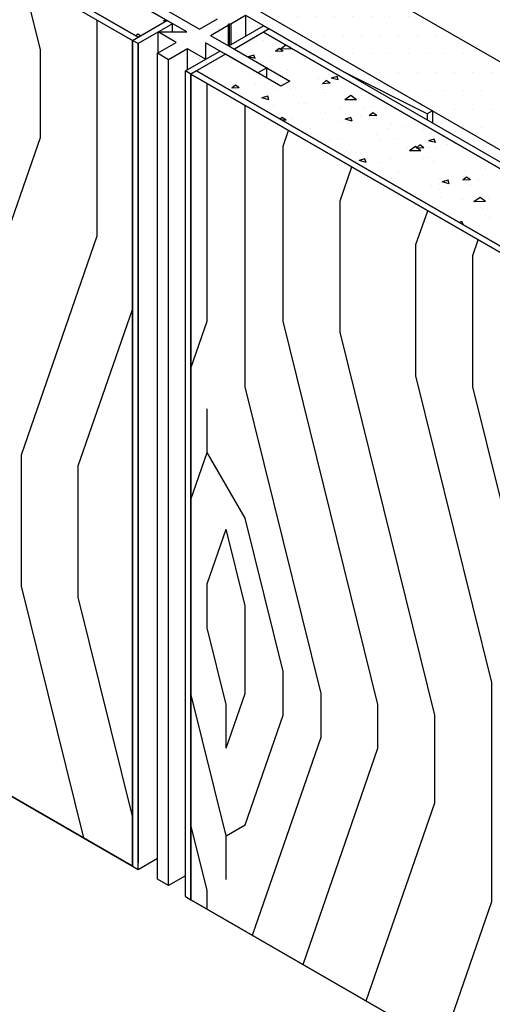
# Model space of a CAD drawing. Units: inches. Extents: x 12 to 351, y 4 to 229.
# Drawn here: x 263 to 264, y 178 to 181 of the extents above; entities that cross this region are included whole.
import ezdxf

# ---------------------------------------------------------------- set-up
doc = ezdxf.new("R2010")
doc.units = ezdxf.units.IN
doc.header["$MEASUREMENT"] = 0

msp = doc.modelspace()

# ---------------------------------------------------------------- hatches: boundary and pattern name
h = msp.add_hatch()
h.set_pattern_fill('DOTS', color=256, style=0)
h.set_pattern_definition([(0, (23.853985, -1.27734), (0.03125, 0.0625), [0, -0.0625])])
h.paths.add_polyline_path([(265.9333, 179.5215), (266.1911, 179.6704), (261.3071, 182.4901), (261.0493, 182.3413)])

# ---------------------------------------------------------------- linework, layer by layer
for p, q in [((261.3071, 182.4901, -0.2316), (266.1911, 179.6704, -0.2316)), ((261.0493, 182.3413, -0.2316), (265.9333, 179.5215, -0.2316)), ((263.1887, 181.1061, -0.2316), (264.1871, 180.5297, -0.2316)), ((263.3981, 180.8067, -0.0209), (263.4586, 180.8416, -0.0209)), ((263.5034, 180.8241, 0.0098), (263.5538, 180.8532, 0.0098)), ((263.5538, 180.8532, -0.2316), (263.8919, 180.658, -0.2316)), ((263.5538, 180.8532, -0.2316), (263.5538, 180.7825, -0.2316)), ((263.4356, 180.785, 0.0098), (263.4951, 180.8194, 0.0098)), ((263.4951, 180.8194, 0.0745), (263.4979, 180.8241, 0.0745)), ((263.4951, 180.8194, 0.0745), (263.4951, 180.7507, 0.0745)), ((263.4979, 180.8241, 0.0745), (263.4979, 180.7491, 0.0745)), ((263.4979, 180.8241, 0.0745), (263.5034, 180.8241, 0.0745)), ((263.5034, 180.8241, 0.0745), (263.5034, 180.7525, 0.0745)), ((264.1689, 180.5192, -0.1984), (263.8919, 180.658, -0.2316)), ((264.1871, 180.5297, -0.2316), (264.1689, 180.5192, -0.1984)), ((264.1689, 180.5192, -0.1984), (264.1689, 180.4981, -0.1984)), ((264.1871, 180.5297, -0.2316), (264.1871, 180.4876, -0.2316))]:
    msp.add_line(p, q)
at = {"extrusion": (-2.47025e-15, 0.816497, 0.57735)}
for p, q in [((260.7478, 182.1672, -2.0092), (263.171, 180.7682, -0.0307)), ((260.7667, 182.1781, -2.0247), (263.1899, 180.7791, -0.0461)), ((263.1899, 180.7791, -0.0461), (260.7667, 182.1781, -2.0247)), ((263.2876, 180.8355, -0.1259), (263.0999, 180.9439, -0.2792)), ((263.355, 180.7966, -0.0709), (263.1776, 180.899, -0.2157)), ((263.2079, 180.9165, -0.2405), (263.3981, 180.8067, -0.0852)), ((263.171, 180.7682, -0.0307), (263.2876, 180.8355, -0.1259)), ((263.1899, 180.7791, -0.0461), (263.2876, 180.8355, -0.1259)), ((263.3066, 180.8246, -0.1104), (263.2876, 180.8355, -0.1259)), ((263.3066, 180.8246, -0.1104), (263.1899, 180.7572, -0.0152)), ((263.4969, 180.7497, -0.0045), (263.615, 180.8179, -0.101)), ((263.6339, 180.8069, -0.0855), (263.5158, 180.7387, 0.011)), ((263.615, 180.8179, -0.101), (263.6339, 180.8069, -0.0855)), ((263.6339, 180.8069, -0.0855), (263.615, 180.796, -0.07)), ((265.8968, 179.5005, 1.7621), (263.6339, 180.8069, -0.0855)), ((263.171, 180.7682, -0.0307), (263.1899, 180.7791, -0.0461)), ((263.1899, 180.7572, -0.0152), (263.171, 180.7682, -0.0307)), ((263.2581, 180.7966, -0.0709), (263.355, 180.7966, -0.0709)), ((263.3193, 180.7612, -0.0209), (263.2581, 180.7966, -0.0709)), ((263.4356, 180.785, -0.0545), (263.6259, 180.6752, 0.1008)), ((263.615, 180.796, -0.07), (263.5158, 180.7387, 0.011)), ((265.8779, 179.4895, 1.7776), (263.615, 180.796, -0.07)), ((263.615, 180.796, -0.07), (265.8779, 179.4895, 1.7776)), ((263.2557, 180.7245, 0.0311), (263.3193, 180.7612, -0.0209)), ((263.3569, 180.7396, 0.0098), (263.2933, 180.7028, 0.0617)), ((263.35, 180.6649, 0.1154), (263.4666, 180.7322, 0.0202)), ((263.4181, 180.7042, 0.0598), (263.3569, 180.7396, 0.0098)), ((263.5956, 180.6577, 0.1255), (263.4181, 180.7602, -0.0193)), ((263.4181, 180.7602, -0.0193), (263.4181, 180.7042, 0.0598)), ((263.4855, 180.7213, 0.0357), (263.4666, 180.7322, 0.0202)), ((263.4969, 180.7497, -0.0045), (263.5158, 180.7387, 0.011)), ((263.5158, 180.7387, 0.011), (263.7036, 180.6303, 0.1643)), ((263.2933, 180.7028, 0.0617), (263.2557, 180.7245, 0.0311)), ((263.4855, 180.7213, 0.0357), (263.3689, 180.6539, 0.1309)), ((263.4855, 180.7213, 0.0357), (263.3878, 180.6649, 0.1154)), ((263.6733, 180.6128, 0.189), (263.4855, 180.7213, 0.0357)), ((263.3689, 180.6539, 0.1309), (263.35, 180.6649, 0.1154)), ((263.3878, 180.6649, 0.1154), (263.3689, 180.6539, 0.1309)), ((263.3878, 180.6649, 0.1154), (265.6507, 179.3584, 1.9631)), ((265.6507, 179.3584, 1.9631), (263.3878, 180.6649, 0.1154)), ((263.6259, 180.6752, 0.1008), (263.5956, 180.6577, 0.1255)), ((263.3689, 180.6539, 0.1309), (265.6318, 179.3475, 1.9785)), ((263.7036, 180.6303, 0.1643), (263.6733, 180.6128, 0.189))]:
    msp.add_line(p, q, dxfattribs=at)
at = {"extrusion": (-0.707107, -0.408248, 0.57735)}
for p, q in [((260.7478, 182.1672, -2.0092), (263.171, 180.7682, -0.0307)), ((260.7667, 182.1781, -2.0247), (263.1899, 180.7791, -0.0461)), ((263.355, 180.7966, -0.0709), (263.1776, 180.899, -0.2157)), ((263.171, 180.7682, -0.0307), (263.171, 177.9701, -2.0092)), ((263.171, 177.9701, -2.0092), (263.171, 180.7682, -0.0307)), ((263.1899, 180.7572, -0.0152), (263.171, 180.7682, -0.0307)), ((263.3193, 180.7612, -0.0209), (263.2581, 180.7966, -0.0709)), ((263.2581, 180.7259, -0.1208), (263.2581, 180.7966, -0.0709)), ((263.615, 180.796, -0.07), (265.8779, 179.4895, 1.7776)), ((263.1899, 177.9592, -1.9937), (263.1899, 180.7572, -0.0152)), ((263.4181, 180.7042, 0.0598), (263.3569, 180.7396, 0.0098)), ((263.3569, 180.6689, -0.0402), (263.3569, 180.7396, 0.0098)), ((263.5956, 180.6577, 0.1255), (263.4181, 180.7602, -0.0193)), ((263.4969, 180.7497, -0.0045), (263.5158, 180.7387, 0.011)), ((263.5158, 180.7387, 0.011), (263.7036, 180.6303, 0.1643)), ((263.2933, 180.7028, 0.0617), (263.2557, 180.7245, 0.0311)), ((263.2557, 177.9264, -1.9475), (263.2557, 180.7245, 0.0311)), ((263.2933, 177.9048, -1.9168), (263.2933, 180.7028, 0.0617)), ((263.35, 177.8668, -1.8631), (263.35, 180.6649, 0.1154)), ((263.3689, 180.6539, 0.1309), (263.35, 180.6649, 0.1154)), ((263.3878, 180.6649, 0.1154), (265.6507, 179.3584, 1.9631)), ((263.3689, 180.6539, 0.1309), (263.3689, 177.8559, -1.8476)), ((263.3689, 180.6539, 0.1309), (265.6318, 179.3475, 1.9785)), ((263.3689, 177.8559, -1.8476), (263.3689, 180.6539, 0.1309)), ((263.171, 177.9701, -2.0092), (260.7478, 179.3691, -3.9877)), ((263.171, 177.9701, -2.0092), (263.1899, 177.9592, -1.9937)), ((263.2933, 177.9048, -1.9168), (263.2557, 177.9264, -1.9475)), ((263.35, 177.8668, -1.8631), (263.3689, 177.8559, -1.8476)), ((265.6318, 176.5494), (263.3689, 177.8559, -1.8476))]:
    msp.add_line(p, q, dxfattribs=at)
at = {"ltscale": 6, "extrusion": (-0.707107, -0.408248, 0.57735)}
for p, q in [((263.171, 180.7682, -0.0307), (260.7478, 182.1672, -2.0092)), ((262.859, 180.7364, -0.4353), (262.7978, 180.9836, -0.3354)), ((263.0517, 180.1058, -0.6451), (263.0517, 180.837, -0.128)), ((263.171, 177.9701, -2.0092), (263.171, 180.7682, -0.0307)), ((262.859, 180.4396, -0.6451), (262.859, 180.7364, -0.4353)), ((265.6318, 179.3475, 1.9785), (263.3689, 180.6539, 0.1309)), ((263.3689, 180.6539, 0.1309), (263.3689, 177.8559, -1.8476)), ((263.4239, 179.8165, -0.3938), (263.4239, 180.6222, 0.1758)), ((263.5524, 179.5941, -0.3937), (263.5524, 180.548, 0.2807)), ((263.6809, 180.4102, 0.3408), (263.6993, 180.4632, 0.4006)), ((262.5377, 179.5122, -1.6944), (262.859, 180.4396, -0.6451)), ((263.6809, 179.8167, -0.079), (263.6809, 180.4102, 0.3408)), ((263.8737, 180.2248, 0.4457), (263.9134, 180.3395, 0.5755)), ((263.8737, 179.7796, 0.1309), (263.8737, 180.2248, 0.4457)), ((264.1307, 180.0764, 0.6555), (264.1705, 180.1911, 0.7854)), ((262.7947, 179.3638, -1.4846), (263.0517, 180.1058, -0.6451)), ((264.1307, 179.6312, 0.3408), (264.1307, 180.0764, 0.6555)), ((264.3235, 180.0393, 0.8654), (264.3418, 180.0922, 0.9253)), ((264.3235, 179.5941, 0.5506), (264.3235, 180.0393, 0.8654)), ((262.9875, 179.3267, -1.2747), (263.171, 179.8565, -0.6753)), ((263.3689, 179.6579, -0.5734), (263.4239, 179.8167, -0.3937)), ((264.0022, 178.5183, -0.6036), (263.6809, 179.8167, -0.079)), ((264.195, 178.4812, -0.3937), (263.8737, 179.7796, 0.1309)), ((264.3877, 178.5925, -0.079), (264.1307, 179.6312, 0.3408)), ((263.8094, 178.5554, -0.8134), (263.5524, 179.5941, -0.3937)), ((264.5805, 178.5554, 0.1309), (264.3235, 179.5941, 0.5506)), ((263.4239, 179.3714, -0.7086), (263.4239, 179.5198, -0.6037)), ((260.7478, 179.3691, -3.9877), (263.171, 177.9701, -2.0092)), ((262.7947, 178.9186, -1.7993), (262.7947, 179.3638, -1.4846)), ((263.3689, 179.2127, -0.8882), (263.4239, 179.3715, -0.7085)), ((263.5524, 179.1489, -0.7085), (263.4239, 179.3715, -0.7085)), ((262.9875, 178.8815, -1.5895), (262.9875, 179.3267, -1.2747)), ((263.6809, 178.6296, -0.9184), (263.5524, 179.1489, -0.7085)), ((263.4239, 178.9263, -1.0233), (263.4882, 179.1118, -0.8134)), ((263.5524, 178.8522, -0.9184), (263.4882, 179.1118, -0.8134)), ((263.0058, 178.0655, -2.1441), (262.7947, 178.9186, -1.7993)), ((263.4239, 178.778, -1.1282), (263.4239, 178.9263, -1.0233)), ((263.171, 178.1398, -1.8892), (262.9875, 178.8815, -1.5895)), ((263.5524, 178.5554, -1.1282), (263.5524, 178.8522, -0.9184)), ((263.4882, 178.5183, -1.2332), (263.4239, 178.778, -1.1282)), ((263.6809, 178.4812, -1.0233), (263.6809, 178.6296, -0.9184)), ((264.3877, 177.8505, -0.6036), (264.3877, 178.5925, -0.079)), ((263.4882, 178.0731, -1.5479), (263.3689, 178.5551, -1.3532)), ((263.4882, 178.3699, -1.3381), (263.5524, 178.5554, -1.1282)), ((263.8094, 178.407, -0.9184), (263.8094, 178.5554, -0.8135)), ((263.4882, 178.3699, -1.3381), (263.4882, 178.5183, -1.2332)), ((264.0022, 178.3699, -0.7085), (264.0022, 178.5183, -0.6036)), ((263.5524, 178.1102, -1.443), (263.6809, 178.4812, -1.0233)), ((264.195, 178.1844, -0.6036), (264.195, 178.4812, -0.3937)), ((263.5769, 177.7358, -1.6778), (263.8094, 178.407, -0.9184)), ((263.7483, 177.6368, -1.5379), (264.0022, 178.3699, -0.7085)), ((263.9624, 177.5132, -1.363), (264.195, 178.1844, -0.6036)), ((263.4239, 177.8876, -1.7578), (263.3689, 178.11, -1.668)), ((263.4882, 178.0731, -1.5479), (263.5524, 178.1102, -1.443)), ((263.4882, 177.9247, -1.6529), (263.4882, 178.0731, -1.5479)), ((263.4239, 177.8241, -1.8027), (263.4239, 177.8875, -1.7579)), ((263.3689, 177.8559, -1.8476), (265.6318, 176.5494)), ((264.2195, 177.3648, -1.1531), (264.3877, 177.8505, -0.6036))]:
    msp.add_line(p, q, dxfattribs=at)
at = {"extrusion": (0.707107, 0.408248, -0.57735)}
for p, q in [((263.1899, 180.7791, -0.0461), (260.7667, 182.1781, -2.0247)), ((263.2876, 180.8355, -0.1259), (263.0999, 180.9439, -0.2792)), ((263.2079, 180.9165, -0.2405), (263.3981, 180.8067, -0.0852)), ((263.3066, 180.8246, -0.1104), (263.2876, 180.8355, -0.1259)), ((263.3066, 180.7966, -0.1302), (263.3066, 180.8246, -0.1104)), ((263.615, 180.8179, -0.101), (263.6339, 180.8069, -0.0855)), ((265.8968, 179.5005, 1.7621), (263.6339, 180.8069, -0.0855)), ((263.4356, 180.785, -0.0545), (263.6259, 180.6752, 0.1008)), ((265.8779, 179.4895, 1.7776), (263.615, 180.796, -0.07)), ((263.4855, 180.7213, 0.0357), (263.4666, 180.7322, 0.0202)), ((263.6733, 180.6128, 0.189), (263.4855, 180.7213, 0.0357)), ((265.6507, 179.3584, 1.9631), (263.3878, 180.6649, 0.1154)), ((263.6259, 180.6402, 0.0761), (263.6259, 180.6752, 0.1008))]:
    msp.add_line(p, q, dxfattribs=at)
at = {"ltscale": 6, "extrusion": (-2.52611e-15, 0.816497, 0.57735)}
for p, q in [((260.7667, 182.1781, -2.0247), (263.1899, 180.7791, -0.0461)), ((263.2876, 180.8355, -0.1259), (263.0999, 180.9439, -0.2792)), ((263.1899, 180.7791, -0.0461), (263.2876, 180.8355, -0.1259)), ((263.615, 180.796, -0.07), (263.5158, 180.7387, 0.011)), ((265.8779, 179.4895, 1.7776), (263.615, 180.796, -0.07)), ((263.5158, 180.7387, 0.011), (263.7036, 180.6303, 0.1643)), ((263.4855, 180.7213, 0.0357), (263.3878, 180.6649, 0.1154)), ((263.6733, 180.6128, 0.189), (263.4855, 180.7213, 0.0357)), ((263.3878, 180.6649, 0.1154), (265.6507, 179.3584, 1.9631)), ((263.7036, 180.6303, 0.1643), (263.6733, 180.6128, 0.189))]:
    msp.add_line(p, q, dxfattribs=at)
at = {"extrusion": (-0.707107, 0.408248, -0.57735)}
for p, q in [((263.171, 180.7682, -0.0307), (263.2876, 180.8355, -0.1259)), ((263.4969, 180.7497, -0.0045), (263.615, 180.8179, -0.101)), ((263.6339, 180.8069, -0.0855), (263.615, 180.796, -0.07)), ((263.171, 177.9701, -2.0092), (263.171, 180.7682, -0.0307)), ((263.615, 180.796, -0.07), (263.5158, 180.7387, 0.011)), ((263.2557, 180.7245, 0.0311), (263.3193, 180.7612, -0.0209)), ((263.35, 180.6649, 0.1154), (263.4666, 180.7322, 0.0202)), ((263.2557, 177.9264, -1.9475), (263.2557, 180.7245, 0.0311)), ((263.4855, 180.7213, 0.0357), (263.3878, 180.6649, 0.1154)), ((263.35, 177.8668, -1.8631), (263.35, 180.6649, 0.1154)), ((263.3878, 180.6649, 0.1154), (263.3689, 180.6539, 0.1309)), ((263.3689, 180.6539, 0.1309), (263.3689, 177.8559, -1.8476)), ((263.7036, 180.6303, 0.1643), (263.6733, 180.6128, 0.189))]:
    msp.add_line(p, q, dxfattribs=at)
at = {"extrusion": (0.707107, -0.408248, 0.57735)}
for p, q in [((263.1899, 180.7791, -0.0461), (263.2876, 180.8355, -0.1259)), ((263.3066, 180.8246, -0.1104), (263.1899, 180.7572, -0.0152)), ((263.3066, 180.7966, -0.1302), (263.3066, 180.8246, -0.1104)), ((263.6339, 180.8069, -0.0855), (263.5158, 180.7387, 0.011)), ((263.171, 180.7682, -0.0307), (263.1899, 180.7791, -0.0461)), ((263.171, 180.7682, -0.0307), (263.171, 177.9701, -2.0092)), ((263.1899, 180.7572, -0.0152), (263.1899, 177.981, -2.0247)), ((263.1899, 177.9592, -1.9937), (263.1899, 180.7572, -0.0152)), ((263.3569, 180.7396, 0.0098), (263.2933, 180.7028, 0.0617)), ((263.3569, 180.6689, -0.0402), (263.3569, 180.7396, 0.0098)), ((263.2933, 177.9048, -1.9168), (263.2933, 180.7028, 0.0617)), ((263.4855, 180.7213, 0.0357), (263.3689, 180.6539, 0.1309)), ((263.6259, 180.6752, 0.1008), (263.5956, 180.6577, 0.1255)), ((263.6259, 180.6402, 0.0761), (263.6259, 180.6752, 0.1008)), ((263.3689, 177.8559, -1.8476), (263.3689, 180.6539, 0.1309)), ((263.1899, 177.9592, -1.9937), (263.2557, 177.9971, -2.0474))]:
    msp.add_line(p, q, dxfattribs=at)
at = {"ltscale": 6, "extrusion": (-2.45796e-15, 0.816497, 0.57735)}
for p, q in [((263.2855, 180.8367, -0.1276), (263.2761, 180.834, -0.1238)), ((263.2823, 180.8324, -0.1215), (263.2761, 180.834, -0.1238)), ((263.1889, 180.7894, -0.0607), (263.1821, 180.7837, -0.0526)), ((263.1872, 180.7816, -0.0496), (263.1872, 180.7816, -0.0496)), ((263.1975, 180.7835, -0.0523), (263.1889, 180.7894, -0.0607)), ((263.1911, 180.7798, -0.047), (263.189, 180.7796, -0.0469)), ((263.6134, 180.7694, -0.0324), (263.6134, 180.7694, -0.0324)), ((263.5719, 180.7466, -0.0001), (263.5719, 180.7466, -0.0001)), ((263.668, 180.7411, 0.0077), (263.6556, 180.7307, 0.0224)), ((263.6812, 180.732, 0.0205), (263.6556, 180.7307, 0.0224)), ((263.6812, 180.732, 0.0205), (263.668, 180.7411, 0.0077)), ((263.6906, 180.7523, -0.0083), (263.6718, 180.7386, 0.0111)), ((263.7104, 180.7391, 0.0105), (263.6718, 180.7386, 0.0111)), ((263.6941, 180.7494, -0.0042), (263.6941, 180.7494, -0.0042)), ((263.7104, 180.7391, 0.0105), (263.7016, 180.746, 0.0006)), ((263.5818, 180.7186, 0.0394), (263.5623, 180.713, 0.0473)), ((263.5858, 180.707, 0.0558), (263.5623, 180.713, 0.0473)), ((263.5687, 180.7265, 0.0282), (263.5687, 180.7265, 0.0282)), ((263.5858, 180.707, 0.0558), (263.5818, 180.7186, 0.0394)), ((263.6772, 180.717, 0.0417), (263.6772, 180.717, 0.0417)), ((263.7549, 180.7074, 0.0552), (263.7549, 180.7074, 0.0552)), ((263.4462, 180.6797, 0.0945), (263.4462, 180.6797, 0.0945)), ((263.5395, 180.6717, 0.1057), (263.5395, 180.6717, 0.1057)), ((263.6374, 180.6961, 0.0712), (263.6374, 180.6961, 0.0712)), ((263.6958, 180.6687, 0.11), (263.6958, 180.6687, 0.11)), ((263.6713, 180.6626, 0.1187), (263.6713, 180.6626, 0.1187)), ((263.8011, 180.6392, 0.1518), (263.8011, 180.6392, 0.1518)), ((263.8266, 180.6319, 0.162), (263.8142, 180.6215, 0.1767)), ((263.8398, 180.6228, 0.1749), (263.8266, 180.6319, 0.162)), ((263.8636, 180.6462, 0.1418), (263.844, 180.6406, 0.1497)), ((263.8675, 180.6346, 0.1583), (263.844, 180.6406, 0.1497)), ((263.8675, 180.6346, 0.1583), (263.8636, 180.6462, 0.1418)), ((263.5194, 180.6164, 0.184), (263.507, 180.606, 0.1987)), ((263.5326, 180.6073, 0.1968), (263.507, 180.606, 0.1987)), ((263.5326, 180.6073, 0.1968), (263.5194, 180.6164, 0.184)), ((263.5248, 180.6245, 0.1726), (263.5248, 180.6245, 0.1726)), ((263.5877, 180.6177, 0.1822), (263.5877, 180.6177, 0.1822)), ((263.6512, 180.601, 0.2057), (263.6512, 180.601, 0.2057)), ((263.7051, 180.6042, 0.2013), (263.7051, 180.6042, 0.2013)), ((263.8106, 180.6194, 0.1797), (263.8106, 180.6194, 0.1797)), ((263.8398, 180.6228, 0.1749), (263.8142, 180.6215, 0.1767)), ((263.8153, 180.6004, 0.2066), (263.8153, 180.6004, 0.2066)), ((263.6289, 180.5788, 0.2371), (263.6094, 180.5732, 0.2451)), ((263.6328, 180.5672, 0.2536), (263.6094, 180.5732, 0.2451)), ((263.6328, 180.5672, 0.2536), (263.6289, 180.5788, 0.2371)), ((263.8197, 180.5909, 0.2201), (263.8197, 180.5909, 0.2201)), ((263.9107, 180.581, 0.234), (263.8903, 180.5662, 0.255)), ((263.9289, 180.5666, 0.2544), (263.8903, 180.5662, 0.255)), ((263.9289, 180.5666, 0.2544), (263.9107, 180.581, 0.234)), ((263.9144, 180.5734, 0.2448), (263.9144, 180.5734, 0.2448)), ((263.6486, 180.5466, 0.2826), (263.6486, 180.5466, 0.2826)), ((263.7317, 180.5555, 0.2701), (263.7317, 180.5555, 0.2701)), ((263.7551, 180.555, 0.2708), (263.7551, 180.555, 0.2708)), ((263.8706, 180.5366, 0.2969), (263.8706, 180.5366, 0.2969)), ((263.925, 180.5613, 0.2619), (263.925, 180.5613, 0.2619)), ((263.9532, 180.5387, 0.2939), (263.9532, 180.5387, 0.2939)), ((263.9831, 180.543, 0.2878), (263.9831, 180.543, 0.2878)), ((263.6644, 180.5062, 0.3398), (263.6644, 180.5062, 0.3398)), ((263.678, 180.5073, 0.3383), (263.671, 180.5014, 0.3466)), ((263.6912, 180.4982, 0.3512), (263.6777, 180.4975, 0.3521)), ((263.6912, 180.4982, 0.3512), (263.678, 180.5073, 0.3383)), ((263.7128, 180.5018, 0.3461), (263.7128, 180.5018, 0.3461)), ((263.8237, 180.5246, 0.3138), (263.8237, 180.5246, 0.3138)), ((263.9107, 180.5064, 0.3396), (263.8911, 180.5008, 0.3475)), ((263.9146, 180.4947, 0.356), (263.8911, 180.5008, 0.3475)), ((263.9146, 180.4947, 0.356), (263.9107, 180.5064, 0.3396)), ((263.9435, 180.513, 0.3301), (263.9435, 180.513, 0.3301)), ((263.9852, 180.5228, 0.3163), (263.9728, 180.5124, 0.331)), ((263.9984, 180.5137, 0.3292), (263.9728, 180.5124, 0.331)), ((263.9984, 180.5137, 0.3292), (263.9852, 180.5228, 0.3163)), ((263.7725, 180.4688, 0.3927), (263.7725, 180.4688, 0.3927)), ((263.8696, 180.4938, 0.3574), (263.8696, 180.4938, 0.3574)), ((264.0362, 180.469, 0.3925), (264.0362, 180.469, 0.3925)), ((264.0489, 180.4835, 0.3719), (264.0489, 180.4835, 0.3719)), ((264.0947, 180.4767, 0.3815), (264.0947, 180.4767, 0.3815)), ((264.1563, 180.4663, 0.3963), (264.1563, 180.4663, 0.3963)), ((263.786, 180.4489, 0.4208), (263.786, 180.4489, 0.4208)), ((263.8784, 180.4342, 0.4417), (263.8784, 180.4342, 0.4417)), ((263.9969, 180.4479, 0.4223), (263.9969, 180.4479, 0.4223)), ((264.0111, 180.4318, 0.445), (264.0111, 180.4318, 0.445)), ((264.0674, 180.4352, 0.4402), (264.0674, 180.4352, 0.4402)), ((264.1924, 180.434, 0.442), (264.1729, 180.4283, 0.4499)), ((264.1964, 180.4223, 0.4585), (264.1924, 180.434, 0.442)), ((263.8376, 180.4295, 0.4483), (263.8376, 180.4295, 0.4483)), ((264.1008, 180.4019, 0.4874), (264.1008, 180.4019, 0.4874)), ((264.1292, 180.4085, 0.4779), (264.1088, 180.3937, 0.4989)), ((264.1474, 180.3942, 0.4983), (264.1292, 180.4085, 0.4779)), ((264.1438, 180.4137, 0.4707), (264.1314, 180.4033, 0.4854)), ((264.157, 180.4046, 0.4835), (264.1314, 180.4033, 0.4854)), ((264.157, 180.4046, 0.4835), (264.1438, 180.4137, 0.4707)), ((264.1728, 180.4056, 0.482), (264.1728, 180.4056, 0.482)), ((264.1964, 180.4223, 0.4585), (264.1729, 180.4283, 0.4499)), ((264.2018, 180.4014, 0.488), (264.2018, 180.4014, 0.488)), ((264.2388, 180.4145, 0.4695), (264.2388, 180.4145, 0.4695)), ((264.2601, 180.4202, 0.4614), (264.2601, 180.4202, 0.4614)), ((263.8964, 180.3909, 0.5028), (263.8964, 180.3909, 0.5028)), ((263.9275, 180.3869, 0.5085), (263.9275, 180.3869, 0.5085)), ((263.9578, 180.3665, 0.5373), (263.9382, 180.3609, 0.5453)), ((263.9415, 180.3835, 0.5134), (263.9415, 180.3835, 0.5134)), ((263.9617, 180.3549, 0.5538), (263.9578, 180.3665, 0.5373)), ((264.044, 180.3666, 0.5373), (264.044, 180.3666, 0.5373)), ((264.1474, 180.3942, 0.4983), (264.1088, 180.3937, 0.4989)), ((264.1551, 180.3696, 0.5329), (264.1551, 180.3696, 0.5329)), ((264.1694, 180.3715, 0.5304), (264.1694, 180.3715, 0.5304)), ((263.9617, 180.3549, 0.5538), (263.9382, 180.3609, 0.5453)), ((264.0101, 180.3531, 0.5564), (264.0101, 180.3531, 0.5564)), ((264.1913, 180.3574, 0.5503), (264.1913, 180.3574, 0.5503)), ((264.3674, 180.3338, 0.5836), (264.3674, 180.3338, 0.5836)), ((264.3767, 180.3528, 0.5567), (264.3767, 180.3528, 0.5567)), ((264.0203, 180.3131, 0.6129), (264.0203, 180.3131, 0.6129)), ((264.0488, 180.3023, 0.6281), (264.0488, 180.3023, 0.6281)), ((264.0715, 180.3248, 0.5964), (264.0715, 180.3248, 0.5964)), ((264.2095, 180.299, 0.6328), (264.2095, 180.299, 0.6328)), ((264.3024, 180.3045, 0.625), (264.29, 180.2942, 0.6397)), ((264.293, 180.3079, 0.6202), (264.293, 180.3079, 0.6202)), ((264.2967, 180.3278, 0.5921), (264.2967, 180.3278, 0.5921)), ((264.3157, 180.2955, 0.6379), (264.3024, 180.3045, 0.625)), ((264.1833, 180.2764, 0.6649), (264.1833, 180.2764, 0.6649)), ((264.2094, 180.2631, 0.6837), (264.2094, 180.2631, 0.6837)), ((264.2395, 180.2941, 0.6397), (264.22, 180.2885, 0.6477)), ((264.2434, 180.2825, 0.6562), (264.22, 180.2885, 0.6477)), ((264.2434, 180.2825, 0.6562), (264.2395, 180.2941, 0.6397)), ((264.3157, 180.2955, 0.6379), (264.29, 180.2942, 0.6397)), ((264.3152, 180.2795, 0.6604), (264.3152, 180.2795, 0.6604)), ((264.3426, 180.2947, 0.6389), (264.3426, 180.2947, 0.6389)), ((264.1442, 180.2353, 0.723), (264.1442, 180.2353, 0.723)), ((264.2144, 180.2348, 0.7237), (264.2144, 180.2348, 0.7237)), ((264.2872, 180.2303, 0.7299), (264.2872, 180.2303, 0.7299)), ((264.3477, 180.2361, 0.7219), (264.3273, 180.2212, 0.7428)), ((264.3659, 180.2217, 0.7422), (264.3477, 180.2361, 0.7219)), ((264.3751, 180.2314, 0.7284), (264.3751, 180.2314, 0.7284)), ((264.3659, 180.2217, 0.7422), (264.3273, 180.2212, 0.7428)), ((264.3509, 180.2011, 0.7713), (264.3509, 180.2011, 0.7713)), ((264.3558, 180.1999, 0.7729), (264.3558, 180.1999, 0.7729)), ((264.38, 180.1672, 0.8193), (264.38, 180.1672, 0.8193)), ((264.2681, 180.1574, 0.833), (264.2681, 180.1574, 0.833)), ((264.2866, 180.1543, 0.8375), (264.277, 180.1515, 0.8414)), ((264.2901, 180.1439, 0.8521), (264.2866, 180.1543, 0.8375)), ((264.3697, 180.1048, 0.9074), (264.3697, 180.1048, 0.9074))]:
    msp.add_line(p, q, dxfattribs=at)
at = {"extrusion": (3.40894e-13, 0.57735, -0.816497)}
for p, q in [((263.2581, 180.7966, -0.0709), (263.355, 180.7966, -0.0709)), ((263.2581, 180.7259, -0.1208), (263.2581, 180.7966, -0.0709))]:
    msp.add_line(p, q, dxfattribs=at)
at = {"extrusion": (1, 1.68851e-05, -2.38791e-05)}
msp.add_line((263.4181, 180.7602, -0.0193), (263.4181, 180.7042, 0.0598), dxfattribs=at)
at = {"extrusion": (2.47025e-15, -0.816497, -0.57735)}
for p, q in [((263.171, 177.9701, -2.0092), (260.7478, 179.3691, -3.9877)), ((263.171, 177.9701, -2.0092), (263.1899, 177.9592, -1.9937)), ((263.35, 177.9375, -1.9631), (263.2933, 177.9048, -1.9168)), ((263.2933, 177.9048, -1.9168), (263.2557, 177.9264, -1.9475)), ((263.35, 177.8668, -1.8631), (263.3689, 177.8559, -1.8476)), ((265.6318, 176.5494), (263.3689, 177.8559, -1.8476))]:
    msp.add_line(p, q, dxfattribs=at)

doc.saveas('drawing.dxf')
